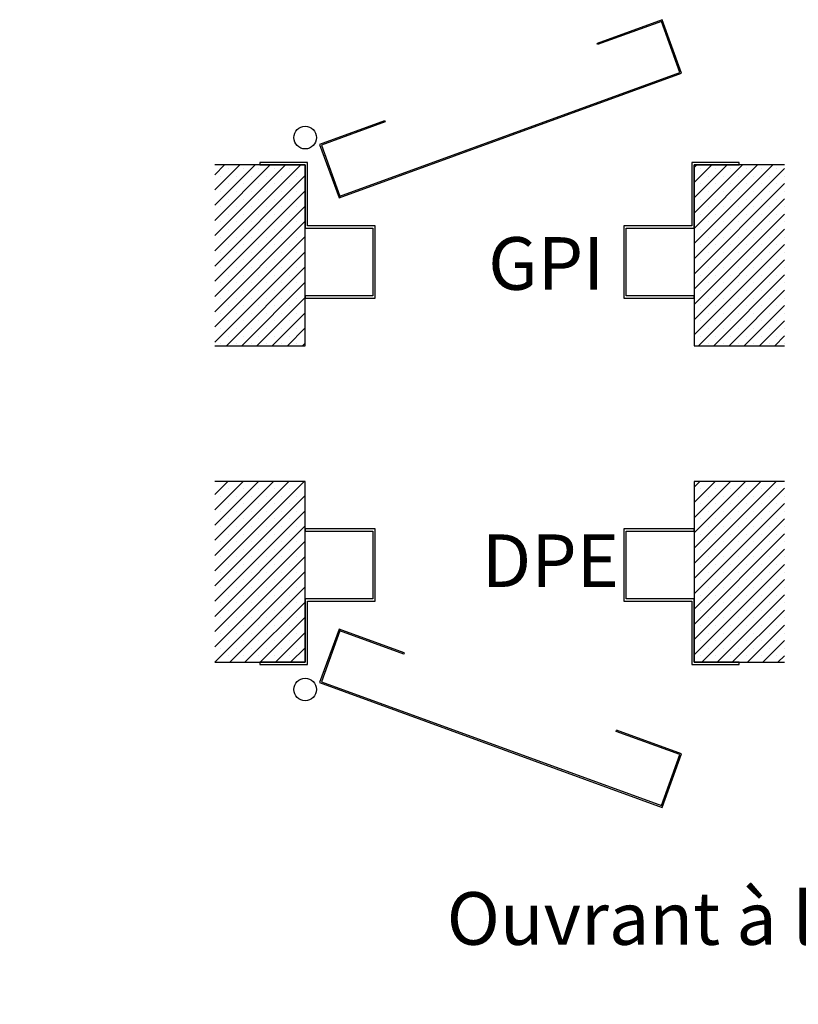
# Paper-space layout 'Feuille 1' of a CAD drawing. Extents: x 86 to 279, y -12 to 278.
# Drawn here: x 187 to 230, y 77 to 131 of the extents above; entities that cross this region are included whole.
import ezdxf

# ---------------------------------------------------------------- set-up
doc = ezdxf.new("R2010")
doc.units = 0
doc.header["$PDSIZE"] = -1
doc.linetypes.add('SLD-CONTINUE', pattern=[0])
doc.layers.get('0').update_dxf_attribs({"linetype": 'CONTINUOUS'})
doc.layers.get('Defpoints').update_dxf_attribs({"linetype": 'CONTINUOUS'})
doc.layers.add('FORMAT', color=7, linetype='SLD-CONTINUE')
doc.styles.add('SLDTEXTSTYLE0', font='TXT', dxfattribs={"width": 0.75})
doc.dimstyles.new('SLDDIMSTYLE2', dxfattribs={"dimtxt": 2.910417, "dimasz": 1.016, "dimexe": 0, "dimexo": 0.0625, "dimgap": 0.727604, "dimtad": 1, "dimlfac": 4, "dimrnd": 1e-09, "dimzin": 12, "dimdsep": 46, "dimtxsty": 'SLDTEXTSTYLE0', "dimblk1": 'DOT', "dimblk2": 'DOT', "dimsah": 1, "dimcen": 0.09, "dimadec": 0, "dimazin": 0, "dimtfac": 1, "dimtofl": 0, "dimtmove": 0, "dimatfit": 3, "dimldrblk": 'DOT', "dimfxl": 1, "dimtolj": 1, "dimtzin": 12, "dimarcsym": 0})

# ---------------------------------------------------------------- blocks, each defined once
blk = doc.blocks.new('_DOT')
at = {"color": 0, "linetype": 'ByBlock'}
blk.add_line((-0.5, 0), (-1, 0), dxfattribs=at)
at = {"color": 0, "linetype": 'ByBlock', "const_width": 0.5}
blk.add_lwpolyline([(-0.25, 0, 1), (0.25, 0, 1)], format="xyb", close=True, dxfattribs=at)
blk = doc.blocks.new('*D56')
at = {"color": 0, "linetype": 'SLD-CONTINUE', "lineweight": -2}
for p, q in [((137.589, 60.036), (137.589, 64.695)), ((138.605, 64.695), (250.13, 64.695)), ((251.146, 60.036), (251.146, 64.695))]:
    blk.add_line(p, q, dxfattribs=at)
at = {"layer": 'Defpoints', "color": 0}
for p in [(251.146, 64.695), (137.589, 59.973), (251.146, 59.973)]:
    blk.add_point(p, dxfattribs=at)
at = {"color": 0, "lineweight": -2, "xscale": 1.016, "yscale": 1.016, "zscale": 1.016, "rotation": 180}
blk.add_blockref('_DOT', (137.589, 64.695), dxfattribs=at)
at = {"color": 0, "lineweight": -2, "xscale": 1.016, "yscale": 1.016, "zscale": 1.016}
blk.add_blockref('_DOT', (251.146, 64.695), dxfattribs=at)
at = {"color": 0, "insert": (194.368, 66.878), "char_height": 2.91042, "attachment_point": 5, "style": 'SLDTEXTSTYLE0'}
blk.add_mtext('\\A1;Tableau (L+2) : 930 - Réservation +10', dxfattribs=at)
blk = doc.blocks.new('SW_HATCH_2')
at = {"color": 0, "linetype": 'SLD-CONTINUE'}
for p, q in [((0, 0), (-0.548, -0.548)), ((1.684, 0), (-0.548, -2.232)), ((2.526, 0), (-0.548, -3.074)), ((3.368, 0), (-0.548, -3.916)), ((4.209, 0), (-0.548, -4.758)), ((26.099, 0), (25.952, -0.147)), ((26.941, 0), (25.952, -0.989)), ((27.783, 0), (25.952, -1.831)), ((28.625, 0), (25.952, -2.673)), ((29.466, 0), (25.952, -3.515)), ((30.308, 0), (25.952, -4.357)), ((0.842, 0), (-0.548, -1.39)), ((0.21, -0.211), (0.21, -0.211)), ((1.051, -0.211), (1.051, -0.211)), ((1.893, -0.211), (1.893, -0.211)), ((2.735, -0.211), (2.735, -0.211)), ((3.577, -0.211), (3.577, -0.211)), ((4.419, -0.211), (4.419, -0.211)), ((30.952, -0.199), (25.952, -5.199)), ((26.308, -0.211), (26.308, -0.211)), ((27.15, -0.211), (27.15, -0.211)), ((27.992, -0.211), (27.992, -0.211)), ((28.834, -0.211), (28.834, -0.211)), ((29.676, -0.211), (29.676, -0.211)), ((30.518, -0.211), (30.518, -0.211)), ((4.452, -0.6), (-0.548, -5.6)), ((-0.211, -0.632), (-0.211, -0.632)), ((0.21, -1.053), (0.21, -1.053)), ((0.63, -0.632), (0.63, -0.632)), ((1.051, -1.053), (1.051, -1.053)), ((1.472, -0.632), (1.472, -0.632)), ((1.893, -1.053), (1.893, -1.053)), ((2.314, -0.632), (2.314, -0.632)), ((2.735, -1.053), (2.735, -1.053)), ((3.156, -0.632), (3.156, -0.632)), ((3.577, -1.053), (3.577, -1.053)), ((3.998, -0.632), (3.998, -0.632)), ((4.419, -1.053), (4.419, -1.053)), ((30.952, -1.04), (25.952, -6.04)), ((26.308, -1.053), (26.308, -1.053)), ((26.729, -0.632), (26.729, -0.632)), ((27.15, -1.053), (27.15, -1.053)), ((27.571, -0.632), (27.571, -0.632)), ((27.992, -1.053), (27.992, -1.053)), ((28.413, -0.632), (28.413, -0.632)), ((28.834, -1.053), (28.834, -1.053)), ((29.255, -0.632), (29.255, -0.632)), ((29.676, -1.053), (29.676, -1.053)), ((30.097, -0.632), (30.097, -0.632)), ((30.518, -1.053), (30.518, -1.053)), ((30.939, -0.632), (30.939, -0.632)), ((4.452, -1.442), (-0.548, -6.442)), ((-0.211, -1.474), (-0.211, -1.474)), ((0.63, -1.474), (0.63, -1.474)), ((1.472, -1.474), (1.472, -1.474)), ((2.314, -1.474), (2.314, -1.474)), ((3.156, -1.474), (3.156, -1.474)), ((3.998, -1.474), (3.998, -1.474)), ((26.729, -1.474), (26.729, -1.474)), ((27.571, -1.474), (27.571, -1.474)), ((28.413, -1.474), (28.413, -1.474)), ((29.255, -1.474), (29.255, -1.474)), ((30.097, -1.474), (30.097, -1.474)), ((30.939, -1.474), (30.939, -1.474)), ((0.21, -1.895), (0.21, -1.895)), ((1.051, -1.895), (1.051, -1.895)), ((1.893, -1.895), (1.893, -1.895)), ((2.735, -1.895), (2.735, -1.895)), ((3.577, -1.895), (3.577, -1.895)), ((4.419, -1.895), (4.419, -1.895)), ((30.952, -1.882), (25.952, -6.882)), ((26.308, -1.895), (26.308, -1.895)), ((27.15, -1.895), (27.15, -1.895)), ((27.992, -1.895), (27.992, -1.895)), ((28.834, -1.895), (28.834, -1.895)), ((29.676, -1.895), (29.676, -1.895)), ((30.518, -1.895), (30.518, -1.895)), ((4.452, -2.284), (-0.548, -7.284)), ((-0.211, -2.316), (-0.211, -2.316)), ((0.63, -2.316), (0.63, -2.316)), ((1.472, -2.316), (1.472, -2.316)), ((2.314, -2.316), (2.314, -2.316)), ((3.156, -2.316), (3.156, -2.316)), ((3.998, -2.316), (3.998, -2.316)), ((26.729, -2.316), (26.729, -2.316)), ((27.571, -2.316), (27.571, -2.316)), ((28.413, -2.316), (28.413, -2.316)), ((29.255, -2.316), (29.255, -2.316)), ((30.097, -2.316), (30.097, -2.316)), ((30.939, -2.316), (30.939, -2.316)), ((4.452, -3.125), (-0.548, -8.125)), ((-0.211, -3.158), (-0.211, -3.158)), ((0.21, -2.737), (0.21, -2.737)), ((0.63, -3.158), (0.63, -3.158)), ((1.051, -2.737), (1.051, -2.737)), ((1.472, -3.158), (1.472, -3.158)), ((1.893, -2.737), (1.893, -2.737)), ((2.314, -3.158), (2.314, -3.158)), ((2.735, -2.737), (2.735, -2.737)), ((3.156, -3.158), (3.156, -3.158)), ((3.577, -2.737), (3.577, -2.737)), ((3.998, -3.158), (3.998, -3.158)), ((4.419, -2.737), (4.419, -2.737)), ((30.952, -2.724), (25.952, -7.724)), ((26.308, -2.737), (26.308, -2.737)), ((26.729, -3.158), (26.729, -3.158)), ((27.15, -2.737), (27.15, -2.737)), ((27.571, -3.158), (27.571, -3.158)), ((27.992, -2.737), (27.992, -2.737)), ((28.413, -3.158), (28.413, -3.158)), ((28.834, -2.737), (28.834, -2.737)), ((29.255, -3.158), (29.255, -3.158)), ((29.676, -2.737), (29.676, -2.737)), ((30.097, -3.158), (30.097, -3.158)), ((30.518, -2.737), (30.518, -2.737)), ((30.939, -3.158), (30.939, -3.158)), ((0.21, -3.579), (0.21, -3.579)), ((1.051, -3.579), (1.051, -3.579)), ((1.893, -3.579), (1.893, -3.579)), ((2.735, -3.579), (2.735, -3.579)), ((3.577, -3.579), (3.577, -3.579)), ((4.419, -3.579), (4.419, -3.579)), ((30.952, -3.566), (25.952, -8.566)), ((26.308, -3.579), (26.308, -3.579)), ((27.15, -3.579), (27.15, -3.579)), ((27.992, -3.579), (27.992, -3.579)), ((28.834, -3.579), (28.834, -3.579)), ((29.676, -3.579), (29.676, -3.579)), ((30.518, -3.579), (30.518, -3.579)), ((4.452, -3.967), (-0.548, -8.967)), ((-0.211, -4), (-0.211, -4)), ((0.63, -4), (0.63, -4)), ((1.472, -4), (1.472, -4)), ((2.314, -4), (2.314, -4)), ((3.156, -4), (3.156, -4)), ((3.998, -4), (3.998, -4)), ((26.729, -4), (26.729, -4)), ((27.571, -4), (27.571, -4)), ((28.413, -4), (28.413, -4)), ((29.255, -4), (29.255, -4)), ((30.097, -4), (30.097, -4)), ((30.939, -4), (30.939, -4)), ((4.452, -4.809), (-0.548, -9.809)), ((-0.211, -4.842), (-0.211, -4.842)), ((0.21, -4.421), (0.21, -4.421)), ((0.63, -4.842), (0.63, -4.842)), ((1.051, -4.421), (1.051, -4.421)), ((1.472, -4.842), (1.472, -4.842)), ((1.893, -4.421), (1.893, -4.421)), ((2.314, -4.842), (2.314, -4.842)), ((2.735, -4.421), (2.735, -4.421)), ((3.156, -4.842), (3.156, -4.842)), ((3.577, -4.421), (3.577, -4.421)), ((3.998, -4.842), (3.998, -4.842)), ((4.419, -4.421), (4.419, -4.421)), ((30.952, -4.408), (25.952, -9.408)), ((26.308, -4.421), (26.308, -4.421)), ((26.729, -4.842), (26.729, -4.842)), ((27.15, -4.421), (27.15, -4.421)), ((27.571, -4.842), (27.571, -4.842)), ((27.992, -4.421), (27.992, -4.421)), ((28.413, -4.842), (28.413, -4.842)), ((28.834, -4.421), (28.834, -4.421)), ((29.255, -4.842), (29.255, -4.842)), ((29.676, -4.421), (29.676, -4.421)), ((30.097, -4.842), (30.097, -4.842)), ((30.518, -4.421), (30.518, -4.421)), ((30.939, -4.842), (30.939, -4.842)), ((0.21, -5.263), (0.21, -5.263)), ((1.051, -5.263), (1.051, -5.263)), ((1.893, -5.263), (1.893, -5.263)), ((2.735, -5.263), (2.735, -5.263)), ((3.577, -5.263), (3.577, -5.263)), ((4.419, -5.263), (4.419, -5.263)), ((30.952, -5.25), (26.202, -10)), ((26.308, -5.263), (26.308, -5.263)), ((27.15, -5.263), (27.15, -5.263)), ((27.992, -5.263), (27.992, -5.263)), ((28.834, -5.263), (28.834, -5.263)), ((29.676, -5.263), (29.676, -5.263)), ((30.518, -5.263), (30.518, -5.263)), ((-0.211, -5.684), (-0.211, -5.684)), ((4.452, -5.651), (0.103, -10)), ((0.63, -5.684), (0.63, -5.684)), ((1.472, -5.684), (1.472, -5.684)), ((2.314, -5.684), (2.314, -5.684)), ((3.156, -5.684), (3.156, -5.684)), ((3.998, -5.684), (3.998, -5.684)), ((26.729, -5.684), (26.729, -5.684)), ((27.571, -5.684), (27.571, -5.684)), ((28.413, -5.684), (28.413, -5.684)), ((29.255, -5.684), (29.255, -5.684)), ((30.097, -5.684), (30.097, -5.684)), ((30.939, -5.684), (30.939, -5.684)), ((-0.211, -6.526), (-0.211, -6.526)), ((0.21, -6.105), (0.21, -6.105)), ((0.63, -6.526), (0.63, -6.526)), ((4.452, -6.493), (0.945, -10)), ((1.051, -6.105), (1.051, -6.105)), ((1.472, -6.526), (1.472, -6.526)), ((1.893, -6.105), (1.893, -6.105)), ((2.314, -6.526), (2.314, -6.526)), ((2.735, -6.105), (2.735, -6.105)), ((3.156, -6.526), (3.156, -6.526)), ((3.577, -6.105), (3.577, -6.105)), ((3.998, -6.526), (3.998, -6.526)), ((4.419, -6.105), (4.419, -6.105)), ((26.308, -6.105), (26.308, -6.105)), ((26.729, -6.526), (26.729, -6.526)), ((30.952, -6.092), (27.044, -10)), ((27.15, -6.105), (27.15, -6.105)), ((27.571, -6.526), (27.571, -6.526)), ((27.992, -6.105), (27.992, -6.105)), ((28.413, -6.526), (28.413, -6.526)), ((28.834, -6.105), (28.834, -6.105)), ((29.255, -6.526), (29.255, -6.526)), ((29.676, -6.105), (29.676, -6.105)), ((30.097, -6.526), (30.097, -6.526)), ((30.518, -6.105), (30.518, -6.105)), ((30.939, -6.526), (30.939, -6.526)), ((0.21, -6.947), (0.21, -6.947)), ((1.051, -6.947), (1.051, -6.947)), ((1.893, -6.947), (1.893, -6.947)), ((2.735, -6.947), (2.735, -6.947)), ((3.577, -6.947), (3.577, -6.947)), ((4.419, -6.947), (4.419, -6.947)), ((26.308, -6.947), (26.308, -6.947)), ((27.15, -6.947), (27.15, -6.947)), ((30.952, -6.934), (27.885, -10)), ((27.992, -6.947), (27.992, -6.947)), ((28.834, -6.947), (28.834, -6.947)), ((29.676, -6.947), (29.676, -6.947)), ((30.518, -6.947), (30.518, -6.947)), ((-0.211, -7.368), (-0.211, -7.368)), ((0.63, -7.368), (0.63, -7.368)), ((1.472, -7.368), (1.472, -7.368)), ((4.452, -7.335), (1.787, -10)), ((2.314, -7.368), (2.314, -7.368)), ((3.156, -7.368), (3.156, -7.368)), ((3.998, -7.368), (3.998, -7.368)), ((26.729, -7.368), (26.729, -7.368)), ((27.571, -7.368), (27.571, -7.368)), ((28.413, -7.368), (28.413, -7.368)), ((29.255, -7.368), (29.255, -7.368)), ((30.097, -7.368), (30.097, -7.368)), ((30.939, -7.368), (30.939, -7.368)), ((0.21, -7.789), (0.21, -7.789)), ((1.051, -7.789), (1.051, -7.789)), ((1.893, -7.789), (1.893, -7.789)), ((2.735, -7.789), (2.735, -7.789)), ((3.577, -7.789), (3.577, -7.789)), ((4.419, -7.789), (4.419, -7.789)), ((26.308, -7.789), (26.308, -7.789)), ((27.15, -7.789), (27.15, -7.789)), ((27.992, -7.789), (27.992, -7.789)), ((30.952, -7.776), (28.727, -10)), ((28.834, -7.789), (28.834, -7.789)), ((29.676, -7.789), (29.676, -7.789)), ((30.518, -7.789), (30.518, -7.789)), ((-0.211, -8.209), (-0.211, -8.209)), ((0.21, -8.63), (0.21, -8.63)), ((0.63, -8.209), (0.63, -8.209)), ((1.051, -8.63), (1.051, -8.63)), ((1.472, -8.209), (1.472, -8.209)), ((1.893, -8.63), (1.893, -8.63)), ((2.314, -8.209), (2.314, -8.209)), ((4.452, -8.177), (2.628, -10)), ((2.735, -8.63), (2.735, -8.63)), ((3.156, -8.209), (3.156, -8.209)), ((3.577, -8.63), (3.577, -8.63)), ((3.998, -8.209), (3.998, -8.209)), ((4.419, -8.63), (4.419, -8.63)), ((26.308, -8.63), (26.308, -8.63)), ((26.729, -8.209), (26.729, -8.209)), ((27.15, -8.63), (27.15, -8.63)), ((27.571, -8.209), (27.571, -8.209)), ((27.992, -8.63), (27.992, -8.63)), ((28.413, -8.209), (28.413, -8.209)), ((28.834, -8.63), (28.834, -8.63)), ((29.255, -8.209), (29.255, -8.209)), ((30.952, -8.618), (29.569, -10)), ((29.676, -8.63), (29.676, -8.63)), ((30.097, -8.209), (30.097, -8.209)), ((30.518, -8.63), (30.518, -8.63)), ((30.939, -8.209), (30.939, -8.209)), ((-0.211, -9.051), (-0.211, -9.051)), ((0.63, -9.051), (0.63, -9.051)), ((1.472, -9.051), (1.472, -9.051)), ((2.314, -9.051), (2.314, -9.051)), ((3.156, -9.051), (3.156, -9.051)), ((4.452, -9.019), (3.47, -10)), ((3.998, -9.051), (3.998, -9.051)), ((26.729, -9.051), (26.729, -9.051)), ((27.571, -9.051), (27.571, -9.051)), ((28.413, -9.051), (28.413, -9.051)), ((29.255, -9.051), (29.255, -9.051)), ((30.097, -9.051), (30.097, -9.051)), ((30.939, -9.051), (30.939, -9.051)), ((0.21, -9.472), (0.21, -9.472)), ((1.051, -9.472), (1.051, -9.472)), ((1.893, -9.472), (1.893, -9.472)), ((2.735, -9.472), (2.735, -9.472)), ((3.577, -9.472), (3.577, -9.472)), ((4.419, -9.472), (4.419, -9.472)), ((26.308, -9.472), (26.308, -9.472)), ((27.15, -9.472), (27.15, -9.472)), ((27.992, -9.472), (27.992, -9.472)), ((28.834, -9.472), (28.834, -9.472)), ((29.676, -9.472), (29.676, -9.472)), ((30.952, -9.459), (30.411, -10)), ((30.518, -9.472), (30.518, -9.472)), ((-0.211, -9.893), (-0.211, -9.893)), ((0.63, -9.893), (0.63, -9.893)), ((1.472, -9.893), (1.472, -9.893)), ((2.314, -9.893), (2.314, -9.893)), ((3.156, -9.893), (3.156, -9.893)), ((3.998, -9.893), (3.998, -9.893)), ((4.452, -9.861), (4.312, -10)), ((26.729, -9.893), (26.729, -9.893)), ((27.571, -9.893), (27.571, -9.893)), ((28.413, -9.893), (28.413, -9.893)), ((29.255, -9.893), (29.255, -9.893)), ((30.097, -9.893), (30.097, -9.893)), ((30.939, -9.893), (30.939, -9.893)), ((0.18, -17.5), (-0.548, -18.228)), ((1.022, -17.5), (-0.548, -19.07)), ((1.864, -17.5), (-0.548, -19.912)), ((2.706, -17.5), (-0.548, -20.754)), ((3.547, -17.5), (-0.548, -21.596)), ((4.389, -17.5), (-0.548, -22.438)), ((0.21, -17.891), (0.21, -17.891)), ((1.051, -17.891), (1.051, -17.891)), ((1.893, -17.891), (1.893, -17.891)), ((2.735, -17.891), (2.735, -17.891)), ((3.577, -17.891), (3.577, -17.891)), ((4.419, -17.891), (4.419, -17.891)), ((26.279, -17.5), (25.952, -17.827)), ((27.121, -17.5), (25.952, -18.669)), ((27.963, -17.5), (25.952, -19.511)), ((28.804, -17.5), (25.952, -20.353)), ((29.646, -17.5), (25.952, -21.195)), ((30.488, -17.5), (25.952, -22.037)), ((30.952, -17.878), (25.952, -22.878)), ((26.308, -17.891), (26.308, -17.891)), ((27.15, -17.891), (27.15, -17.891)), ((27.992, -17.891), (27.992, -17.891)), ((28.834, -17.891), (28.834, -17.891)), ((29.676, -17.891), (29.676, -17.891)), ((30.518, -17.891), (30.518, -17.891)), ((4.452, -18.28), (-0.548, -23.28)), ((-0.211, -18.312), (-0.211, -18.312)), ((0.63, -18.312), (0.63, -18.312)), ((1.472, -18.312), (1.472, -18.312)), ((2.314, -18.312), (2.314, -18.312)), ((3.156, -18.312), (3.156, -18.312)), ((3.998, -18.312), (3.998, -18.312)), ((26.729, -18.312), (26.729, -18.312)), ((27.571, -18.312), (27.571, -18.312)), ((28.413, -18.312), (28.413, -18.312)), ((29.255, -18.312), (29.255, -18.312)), ((30.097, -18.312), (30.097, -18.312)), ((30.939, -18.312), (30.939, -18.312)), ((0.21, -18.733), (0.21, -18.733)), ((1.051, -18.733), (1.051, -18.733)), ((1.893, -18.733), (1.893, -18.733)), ((2.735, -18.733), (2.735, -18.733)), ((3.577, -18.733), (3.577, -18.733)), ((4.419, -18.733), (4.419, -18.733)), ((30.952, -18.72), (25.952, -23.72)), ((26.308, -18.733), (26.308, -18.733)), ((27.15, -18.733), (27.15, -18.733)), ((27.992, -18.733), (27.992, -18.733)), ((28.834, -18.733), (28.834, -18.733)), ((29.676, -18.733), (29.676, -18.733)), ((30.518, -18.733), (30.518, -18.733)), ((4.452, -19.122), (-0.548, -24.122)), ((-0.211, -19.154), (-0.211, -19.154)), ((0.21, -19.575), (0.21, -19.575)), ((0.63, -19.154), (0.63, -19.154)), ((1.051, -19.575), (1.051, -19.575)), ((1.472, -19.154), (1.472, -19.154)), ((1.893, -19.575), (1.893, -19.575)), ((2.314, -19.154), (2.314, -19.154)), ((2.735, -19.575), (2.735, -19.575)), ((3.156, -19.154), (3.156, -19.154)), ((3.577, -19.575), (3.577, -19.575)), ((3.998, -19.154), (3.998, -19.154)), ((4.419, -19.575), (4.419, -19.575)), ((30.952, -19.562), (25.952, -24.562)), ((26.308, -19.575), (26.308, -19.575)), ((26.729, -19.154), (26.729, -19.154)), ((27.15, -19.575), (27.15, -19.575)), ((27.571, -19.154), (27.571, -19.154)), ((27.992, -19.575), (27.992, -19.575)), ((28.413, -19.154), (28.413, -19.154)), ((28.834, -19.575), (28.834, -19.575)), ((29.255, -19.154), (29.255, -19.154)), ((29.676, -19.575), (29.676, -19.575)), ((30.097, -19.154), (30.097, -19.154)), ((30.518, -19.575), (30.518, -19.575)), ((30.939, -19.154), (30.939, -19.154)), ((4.452, -19.963), (-0.548, -24.963)), ((-0.211, -19.996), (-0.211, -19.996)), ((0.63, -19.996), (0.63, -19.996)), ((1.472, -19.996), (1.472, -19.996)), ((2.314, -19.996), (2.314, -19.996)), ((3.156, -19.996), (3.156, -19.996)), ((3.998, -19.996), (3.998, -19.996)), ((26.729, -19.996), (26.729, -19.996)), ((27.571, -19.996), (27.571, -19.996)), ((28.413, -19.996), (28.413, -19.996)), ((29.255, -19.996), (29.255, -19.996)), ((30.097, -19.996), (30.097, -19.996)), ((30.939, -19.996), (30.939, -19.996)), ((0.21, -20.417), (0.21, -20.417)), ((1.051, -20.417), (1.051, -20.417)), ((1.893, -20.417), (1.893, -20.417)), ((2.735, -20.417), (2.735, -20.417)), ((3.577, -20.417), (3.577, -20.417)), ((4.419, -20.417), (4.419, -20.417)), ((30.952, -20.404), (25.952, -25.404)), ((26.308, -20.417), (26.308, -20.417)), ((27.15, -20.417), (27.15, -20.417)), ((27.992, -20.417), (27.992, -20.417)), ((28.834, -20.417), (28.834, -20.417)), ((29.676, -20.417), (29.676, -20.417)), ((30.518, -20.417), (30.518, -20.417)), ((4.452, -20.805), (-0.548, -25.805)), ((-0.211, -20.838), (-0.211, -20.838)), ((0.63, -20.838), (0.63, -20.838)), ((1.472, -20.838), (1.472, -20.838)), ((2.314, -20.838), (2.314, -20.838)), ((3.156, -20.838), (3.156, -20.838)), ((3.998, -20.838), (3.998, -20.838)), ((26.729, -20.838), (26.729, -20.838)), ((27.571, -20.838), (27.571, -20.838)), ((28.413, -20.838), (28.413, -20.838)), ((29.255, -20.838), (29.255, -20.838)), ((30.097, -20.838), (30.097, -20.838)), ((30.939, -20.838), (30.939, -20.838)), ((4.452, -21.647), (-0.548, -26.647)), ((-0.211, -21.68), (-0.211, -21.68)), ((0.21, -21.259), (0.21, -21.259)), ((0.63, -21.68), (0.63, -21.68)), ((1.051, -21.259), (1.051, -21.259)), ((1.472, -21.68), (1.472, -21.68)), ((1.893, -21.259), (1.893, -21.259)), ((2.314, -21.68), (2.314, -21.68)), ((2.735, -21.259), (2.735, -21.259)), ((3.156, -21.68), (3.156, -21.68)), ((3.577, -21.259), (3.577, -21.259)), ((3.998, -21.68), (3.998, -21.68)), ((4.419, -21.259), (4.419, -21.259)), ((30.952, -21.246), (25.952, -26.246)), ((26.308, -21.259), (26.308, -21.259)), ((26.729, -21.68), (26.729, -21.68)), ((27.15, -21.259), (27.15, -21.259)), ((27.571, -21.68), (27.571, -21.68)), ((27.992, -21.259), (27.992, -21.259)), ((28.413, -21.68), (28.413, -21.68)), ((28.834, -21.259), (28.834, -21.259)), ((29.255, -21.68), (29.255, -21.68)), ((29.676, -21.259), (29.676, -21.259)), ((30.097, -21.68), (30.097, -21.68)), ((30.518, -21.259), (30.518, -21.259)), ((30.939, -21.68), (30.939, -21.68)), ((0.21, -22.101), (0.21, -22.101)), ((1.051, -22.101), (1.051, -22.101)), ((1.893, -22.101), (1.893, -22.101)), ((2.735, -22.101), (2.735, -22.101)), ((3.577, -22.101), (3.577, -22.101)), ((4.419, -22.101), (4.419, -22.101)), ((30.952, -22.088), (25.952, -27.088)), ((26.308, -22.101), (26.308, -22.101)), ((27.15, -22.101), (27.15, -22.101)), ((27.992, -22.101), (27.992, -22.101)), ((28.834, -22.101), (28.834, -22.101)), ((29.676, -22.101), (29.676, -22.101)), ((30.518, -22.101), (30.518, -22.101)), ((4.452, -22.489), (-0.548, -27.489)), ((-0.211, -22.522), (-0.211, -22.522)), ((0.63, -22.522), (0.63, -22.522)), ((1.472, -22.522), (1.472, -22.522)), ((2.314, -22.522), (2.314, -22.522)), ((3.156, -22.522), (3.156, -22.522)), ((3.998, -22.522), (3.998, -22.522)), ((26.729, -22.522), (26.729, -22.522)), ((27.571, -22.522), (27.571, -22.522)), ((28.413, -22.522), (28.413, -22.522)), ((29.255, -22.522), (29.255, -22.522)), ((30.097, -22.522), (30.097, -22.522)), ((30.939, -22.522), (30.939, -22.522)), ((-0.211, -23.364), (-0.211, -23.364)), ((0.21, -22.943), (0.21, -22.943)), ((4.452, -23.331), (0.283, -27.5)), ((0.63, -23.364), (0.63, -23.364)), ((1.051, -22.943), (1.051, -22.943)), ((1.472, -23.364), (1.472, -23.364)), ((1.893, -22.943), (1.893, -22.943)), ((2.314, -23.364), (2.314, -23.364)), ((2.735, -22.943), (2.735, -22.943)), ((3.156, -23.364), (3.156, -23.364)), ((3.577, -22.943), (3.577, -22.943)), ((3.998, -23.364), (3.998, -23.364)), ((4.419, -22.943), (4.419, -22.943)), ((26.308, -22.943), (26.308, -22.943)), ((30.952, -22.93), (26.382, -27.5)), ((26.729, -23.364), (26.729, -23.364)), ((27.15, -22.943), (27.15, -22.943)), ((27.571, -23.364), (27.571, -23.364)), ((27.992, -22.943), (27.992, -22.943)), ((28.413, -23.364), (28.413, -23.364)), ((28.834, -22.943), (28.834, -22.943)), ((29.255, -23.364), (29.255, -23.364)), ((29.676, -22.943), (29.676, -22.943)), ((30.097, -23.364), (30.097, -23.364)), ((30.518, -22.943), (30.518, -22.943)), ((30.939, -23.364), (30.939, -23.364)), ((0.21, -23.785), (0.21, -23.785)), ((1.051, -23.785), (1.051, -23.785)), ((1.893, -23.785), (1.893, -23.785)), ((2.735, -23.785), (2.735, -23.785)), ((3.577, -23.785), (3.577, -23.785)), ((4.419, -23.785), (4.419, -23.785)), ((26.308, -23.785), (26.308, -23.785)), ((27.15, -23.785), (27.15, -23.785)), ((30.952, -23.772), (27.223, -27.5)), ((27.992, -23.785), (27.992, -23.785)), ((28.834, -23.785), (28.834, -23.785)), ((29.676, -23.785), (29.676, -23.785)), ((30.518, -23.785), (30.518, -23.785)), ((-0.211, -24.206), (-0.211, -24.206)), ((0.63, -24.206), (0.63, -24.206)), ((4.452, -24.173), (1.125, -27.5)), ((1.472, -24.206), (1.472, -24.206)), ((2.314, -24.206), (2.314, -24.206)), ((3.156, -24.206), (3.156, -24.206)), ((3.998, -24.206), (3.998, -24.206)), ((26.729, -24.206), (26.729, -24.206)), ((27.571, -24.206), (27.571, -24.206)), ((28.413, -24.206), (28.413, -24.206)), ((29.255, -24.206), (29.255, -24.206)), ((30.097, -24.206), (30.097, -24.206)), ((30.939, -24.206), (30.939, -24.206)), ((0.21, -24.627), (0.21, -24.627)), ((1.051, -24.627), (1.051, -24.627)), ((1.893, -24.627), (1.893, -24.627)), ((4.452, -25.015), (1.966, -27.5)), ((2.735, -24.627), (2.735, -24.627)), ((3.577, -24.627), (3.577, -24.627)), ((4.419, -24.627), (4.419, -24.627)), ((26.308, -24.627), (26.308, -24.627)), ((27.15, -24.627), (27.15, -24.627)), ((27.992, -24.627), (27.992, -24.627)), ((30.952, -24.614), (28.065, -27.5)), ((28.834, -24.627), (28.834, -24.627)), ((29.676, -24.627), (29.676, -24.627)), ((30.518, -24.627), (30.518, -24.627)), ((-0.211, -25.047), (-0.211, -25.047)), ((0.21, -25.468), (0.21, -25.468)), ((0.63, -25.047), (0.63, -25.047)), ((1.051, -25.468), (1.051, -25.468)), ((1.472, -25.047), (1.472, -25.047)), ((1.893, -25.468), (1.893, -25.468)), ((2.314, -25.047), (2.314, -25.047)), ((2.735, -25.468), (2.735, -25.468)), ((3.156, -25.047), (3.156, -25.047)), ((3.577, -25.468), (3.577, -25.468)), ((3.998, -25.047), (3.998, -25.047)), ((4.419, -25.468), (4.419, -25.468)), ((26.308, -25.468), (26.308, -25.468)), ((26.729, -25.047), (26.729, -25.047)), ((27.15, -25.468), (27.15, -25.468)), ((27.571, -25.047), (27.571, -25.047)), ((27.992, -25.468), (27.992, -25.468)), ((28.413, -25.047), (28.413, -25.047)), ((28.834, -25.468), (28.834, -25.468)), ((30.952, -25.456), (28.907, -27.5)), ((29.255, -25.047), (29.255, -25.047)), ((29.676, -25.468), (29.676, -25.468)), ((30.097, -25.047), (30.097, -25.047)), ((30.518, -25.468), (30.518, -25.468)), ((30.939, -25.047), (30.939, -25.047)), ((-0.211, -25.889), (-0.211, -25.889)), ((0.63, -25.889), (0.63, -25.889)), ((1.472, -25.889), (1.472, -25.889)), ((2.314, -25.889), (2.314, -25.889)), ((4.452, -25.857), (2.808, -27.5)), ((3.156, -25.889), (3.156, -25.889)), ((3.998, -25.889), (3.998, -25.889)), ((26.729, -25.889), (26.729, -25.889)), ((27.571, -25.889), (27.571, -25.889)), ((28.413, -25.889), (28.413, -25.889)), ((29.255, -25.889), (29.255, -25.889)), ((30.097, -25.889), (30.097, -25.889)), ((30.939, -25.889), (30.939, -25.889)), ((0.21, -26.31), (0.21, -26.31)), ((1.051, -26.31), (1.051, -26.31)), ((1.893, -26.31), (1.893, -26.31)), ((2.735, -26.31), (2.735, -26.31)), ((3.577, -26.31), (3.577, -26.31)), ((4.419, -26.31), (4.419, -26.31)), ((26.308, -26.31), (26.308, -26.31)), ((27.15, -26.31), (27.15, -26.31)), ((27.992, -26.31), (27.992, -26.31)), ((28.834, -26.31), (28.834, -26.31)), ((29.676, -26.31), (29.676, -26.31)), ((30.952, -26.297), (29.749, -27.5)), ((30.518, -26.31), (30.518, -26.31)), ((-0.211, -26.731), (-0.211, -26.731)), ((0.21, -27.152), (0.21, -27.152)), ((0.63, -26.731), (0.63, -26.731)), ((1.051, -27.152), (1.051, -27.152)), ((1.472, -26.731), (1.472, -26.731)), ((1.893, -27.152), (1.893, -27.152)), ((2.314, -26.731), (2.314, -26.731)), ((2.735, -27.152), (2.735, -27.152)), ((3.156, -26.731), (3.156, -26.731)), ((3.577, -27.152), (3.577, -27.152)), ((4.452, -26.699), (3.65, -27.5)), ((3.998, -26.731), (3.998, -26.731)), ((4.419, -27.152), (4.419, -27.152)), ((26.308, -27.152), (26.308, -27.152)), ((26.729, -26.731), (26.729, -26.731)), ((27.15, -27.152), (27.15, -27.152)), ((27.571, -26.731), (27.571, -26.731)), ((27.992, -27.152), (27.992, -27.152)), ((28.413, -26.731), (28.413, -26.731)), ((28.834, -27.152), (28.834, -27.152)), ((29.255, -26.731), (29.255, -26.731)), ((29.676, -27.152), (29.676, -27.152)), ((30.097, -26.731), (30.097, -26.731)), ((30.518, -27.152), (30.518, -27.152)), ((30.952, -27.139), (30.591, -27.5)), ((30.939, -26.731), (30.939, -26.731))]:
    blk.add_line(p, q, dxfattribs=at)

psp = doc.layouts.new('Feuille 1')

# ---------------------------------------------------------------- linework, layer by layer
at = {"color": 7, "linetype": 'SLD-CONTINUE'}
for p, q in [((222.8606, 131.3298), (219.2663, 130.0216)), ((222.8158, 131.2337), (219.2919, 129.9511)), ((223.8419, 128.4146), (222.8158, 131.2337)), ((223.938, 128.3698), (222.8606, 131.3298)), ((219.2919, 129.9511), (219.2663, 130.0216)), ((205.0032, 121.4781), (223.938, 128.3698)), ((205.048, 121.5742), (223.8419, 128.4146)), ((207.5201, 125.7464), (203.9258, 124.4381)), ((207.5201, 125.7464), (207.5458, 125.6759)), ((207.5458, 125.6759), (204.0219, 124.3933)), ((203.9258, 124.4381), (205.0032, 121.4781)), ((204.0219, 124.3933), (205.048, 121.5742)), ((203.1247, 123.3117), (198.1247, 123.3117)), ((203.2497, 123.4367), (200.6247, 123.4367)), ((200.6247, 123.4367), (200.6247, 123.3117)), ((200.6247, 123.3117), (203.1247, 123.3117)), ((203.1247, 113.3117), (203.1247, 123.3117)), ((203.1247, 123.3117), (203.1247, 119.8117)), ((203.2497, 119.9367), (203.2497, 123.4367)), ((224.4997, 123.4367), (224.4997, 119.9367)), ((227.1247, 123.4367), (224.4997, 123.4367)), ((224.6247, 123.3117), (224.6247, 113.3117)), ((229.6247, 123.3117), (224.6247, 123.3117)), ((224.6247, 119.8117), (224.6247, 123.3117)), ((224.6247, 123.3117), (227.1247, 123.3117)), ((227.1247, 123.3117), (227.1247, 123.4367)), ((203.1247, 119.8117), (206.8747, 119.8117)), ((206.9997, 119.9367), (203.2497, 119.9367)), ((206.8747, 119.8117), (206.8747, 116.0617)), ((206.9997, 115.9367), (206.9997, 119.9367)), ((220.7497, 119.9367), (220.7497, 115.9367)), ((224.4997, 119.9367), (220.7497, 119.9367)), ((220.8747, 119.8117), (224.6247, 119.8117)), ((220.8747, 116.0617), (220.8747, 119.8117)), ((203.1247, 116.0617), (203.1247, 115.9367)), ((206.8747, 116.0617), (203.1247, 116.0617)), ((203.1247, 115.9367), (206.9997, 115.9367)), ((220.7497, 115.9367), (224.6247, 115.9367)), ((224.6247, 116.0617), (220.8747, 116.0617)), ((224.6247, 115.9367), (224.6247, 116.0617)), ((198.1247, 113.3117), (203.1247, 113.3117)), ((224.6247, 113.3117), (229.6247, 113.3117)), ((203.1247, 105.8117), (198.1247, 105.8117)), ((203.1247, 95.8117), (203.1247, 105.8117)), ((224.6247, 105.8117), (224.6247, 95.8117)), ((229.6247, 105.8117), (224.6247, 105.8117)), ((203.1247, 103.1867), (203.1247, 103.0617)), ((206.9997, 103.1867), (203.1247, 103.1867)), ((203.1247, 103.0617), (206.8747, 103.0617)), ((206.8747, 103.0617), (206.8747, 99.3117)), ((206.9997, 99.1867), (206.9997, 103.1867)), ((220.7497, 103.1867), (220.7497, 99.1867)), ((224.6247, 103.1867), (220.7497, 103.1867)), ((220.8747, 103.0617), (224.6247, 103.0617)), ((220.8747, 99.3117), (220.8747, 103.0617)), ((224.6247, 103.0617), (224.6247, 103.1867)), ((203.1247, 99.3117), (203.1247, 95.8117)), ((206.8747, 99.3117), (203.1247, 99.3117)), ((203.2497, 99.1867), (206.9997, 99.1867)), ((203.2497, 95.6867), (203.2497, 99.1867)), ((220.7497, 99.1867), (224.4997, 99.1867)), ((224.6247, 99.3117), (220.8747, 99.3117)), ((224.4997, 99.1867), (224.4997, 95.6867)), ((224.6247, 95.8117), (224.6247, 99.3117)), ((205.0032, 97.6453), (203.9258, 94.6852)), ((205.048, 97.5491), (204.0219, 94.73)), ((208.5975, 96.337), (205.0032, 97.6453)), ((208.5718, 96.2665), (205.048, 97.5491)), ((208.5975, 96.337), (208.5718, 96.2665)), ((198.1247, 95.8117), (203.1247, 95.8117)), ((200.6247, 95.8117), (200.6247, 95.6867)), ((203.1247, 95.8117), (200.6247, 95.8117)), ((224.6247, 95.8117), (229.6247, 95.8117)), ((227.1247, 95.8117), (224.6247, 95.8117)), ((227.1247, 95.6867), (227.1247, 95.8117)), ((200.6247, 95.6867), (203.2497, 95.6867)), ((224.4997, 95.6867), (227.1247, 95.6867)), ((204.0219, 94.73), (222.8158, 87.8896)), ((203.9258, 94.6852), (222.8606, 87.7935)), ((220.318, 91.9913), (220.3437, 92.0618)), ((223.8419, 90.7087), (220.318, 91.9913)), ((223.938, 90.7535), (220.3437, 92.0618)), ((222.8158, 87.8896), (223.8419, 90.7087)), ((222.8606, 87.7935), (223.938, 90.7535))]:
    psp.add_line(p, q, dxfattribs=at)
for centre in [(203.1247, 124.8117), (203.1247, 94.3117)]:
    psp.add_circle(centre, 0.625, dxfattribs=at)

# ---------------------------------------------------------------- block references
psp.add_blockref('SW_HATCH_2', (198.6731, 123.3117), dxfattribs=at)

# ---------------------------------------------------------------- texts
at = {"layer": 'FORMAT', "attachment_point": 1, "style": 'SLDTEXTSTYLE0'}
for s, insert, char_height in [('GPI', (213.2449, 119.3114), 2.91042), ('DPE', (212.8918, 102.882), 2.91042), ("Ouvrant à l'extérieur", (210.9498, 83.1062), 2.910417)]:
    psp.add_mtext(s, dxfattribs=dict(at, insert=insert, char_height=char_height))

# ---------------------------------------------------------------- dimensions: what is measured, and where the dimension line sits
at = {"color": 7, "linetype": 'SLD-CONTINUE'}
dim = psp.add_linear_dim(base=(251.1459, 64.6955), p1=(137.5893, 59.9735), p2=(251.1459, 59.9735), angle=0, text='Tableau (L+2) : 930 - Réservation +10', dimstyle='SLDDIMSTYLE2', dxfattribs=at)
dim.commit()
dim.dimension.update_dxf_attribs({"geometry": '*D56', "text_midpoint": (194.3676, 64.6955), "dimtype": 160})

doc.saveas('drawing.dxf')
